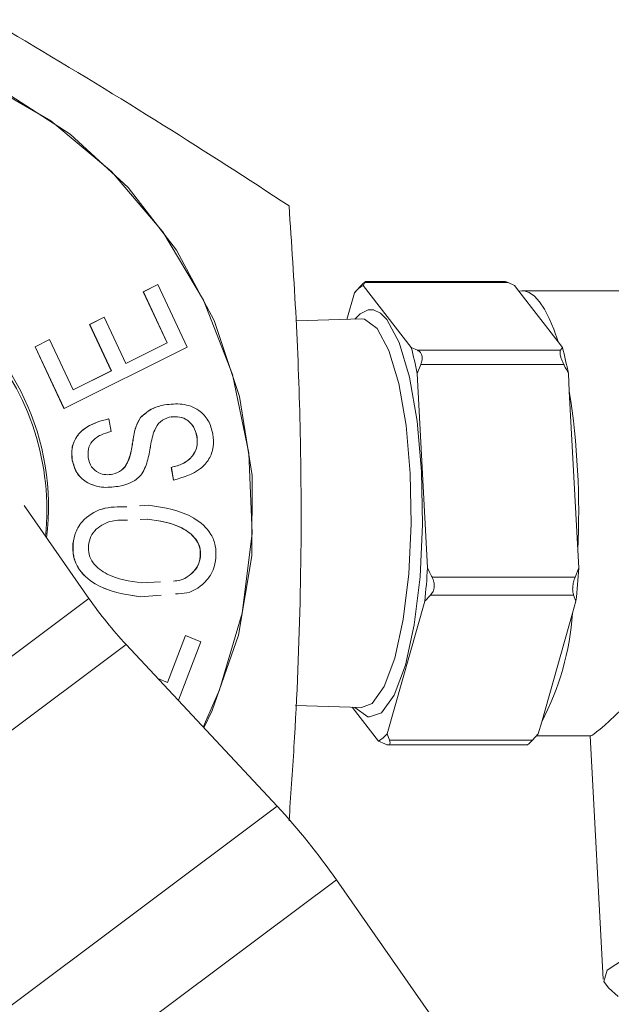
# Model space of a CAD drawing. Units: inches. Extents: x 0.4 to 16.6, y 0.4 to 10.6.
# Drawn here: x 14.3 to 14.3, y 8.1 to 8.1 of the extents above; entities that cross this region are included whole.
import ezdxf

# ---------------------------------------------------------------- set-up
doc = ezdxf.new("R2010")
doc.units = ezdxf.units.IN
doc.header["$MEASUREMENT"] = 0

msp = doc.modelspace()

# ---------------------------------------------------------------- linework, layer by layer
at = {"linetype": 'Continuous', "lineweight": 0}
for p, q in [((14.27340956391533, 8.098783680875933), (14.27352810972956, 8.098975905170358)), ((14.2829659934044, 8.098975905170361), (14.27352810972956, 8.098975905170358)), ((14.2827469700709, 8.099038095264651), (14.27354814833979, 8.099038095264651)), ((14.2829659934044, 8.098975905170361), (14.28338286176198, 8.098783680875933)), ((14.2589056609616, 8.09837295027167), (14.25985395901873, 8.09884675839497)), ((14.2604826518356, 8.094995018733083), (14.2589056609616, 8.09837295027167)), ((14.25891360994165, 8.09837295027167), (14.2589056609616, 8.09837295027167)), ((14.25891360994165, 8.09837295027167), (14.25986190799878, 8.098846758394972)), ((14.26049060081565, 8.094995018733083), (14.25891360994165, 8.09837295027167)), ((14.25986190799878, 8.098846758394972), (14.25985395901873, 8.09884675839497)), ((14.25986190799878, 8.098846758394972), (14.26179510427483, 8.094706107878638)), ((14.27233164271329, 8.096544545808973), (14.27283229492374, 8.09830747700307)), ((14.27321692746562, 8.09871920300653), (14.27283229492374, 8.09830747700307)), ((14.27340956391533, 8.098783680875933), (14.27657824932685, 8.094700192510237)), ((14.28338286176198, 8.098783680875933), (14.28366998536877, 8.098413664368906)), ((14.28366998536877, 8.098413664368906), (14.2862644235667, 8.095070209017265)), ((14.33465707900556, 8.098437765849393), (14.28388392633174, 8.098437765849393)), ((14.25536609759573, 8.096214937213508), (14.25631439565287, 8.09668874533681)), ((14.25537404657579, 8.096214937213507), (14.25632234463292, 8.09668874533681)), ((14.25632234463292, 8.09668874533681), (14.25631439565287, 8.09668874533681)), ((14.25632234463292, 8.09668874533681), (14.25775014604495, 8.09362899930375)), ((14.27329842911534, 8.096575089409022), (14.26899026545623, 8.096438981963285)), ((14.25679389900776, 8.093155191180449), (14.25536609759573, 8.096214937213508)), ((14.25537404657579, 8.096214937213507), (14.25536609759573, 8.096214937213508)), ((14.25680184798781, 8.093155191180449), (14.25537404657579, 8.096214937213507)), ((14.25177064282284, 8.094732677172129), (14.25271894087997, 8.09520648529543)), ((14.25177859180289, 8.094732677172129), (14.25272688986002, 8.09520648529543)), ((14.25272688986002, 8.09520648529543), (14.25271894087997, 8.09520648529543)), ((14.25272688986002, 8.09520648529543), (14.25427205990083, 8.091894659559006)), ((14.25774864599888, 8.093632213868434), (14.2604826518356, 8.094995018733083)), ((14.25775014604495, 8.09362899930375), (14.26049060081565, 8.094995018733083)), ((14.26049060081565, 8.094995018733083), (14.2604826518356, 8.094995018733083)), ((14.2862644235667, 8.095070209017265), (14.28655154717349, 8.094700192510237)), ((14.25367201826568, 8.09065813245796), (14.25177064282284, 8.094732677172129)), ((14.25177859180289, 8.094732677172129), (14.25177064282284, 8.094732677172129)), ((14.25367996724573, 8.09065813245796), (14.25177859180289, 8.094732677172129)), ((14.26179510427483, 8.094706107878638), (14.25367996724573, 8.09065813245796)), ((14.27699511768442, 8.09450796821581), (14.27657824932685, 8.094700192510237)), ((14.27699511768442, 8.09450796821581), (14.28643300135926, 8.094507968215813)), ((14.28655154717349, 8.094700192510237), (14.28643300135926, 8.094507968215813)), ((14.2542705605223, 8.091897873237933), (14.25679389900776, 8.093155191180449)), ((14.25427205990083, 8.091894659559006), (14.25680184798781, 8.093155191180449)), ((14.25680184798781, 8.093155191180449), (14.25679389900776, 8.093155191180449)), ((14.27697178610572, 8.092972910176048), (14.27720725737593, 8.093576860473926)), ((14.28664514105077, 8.093576860473933), (14.27720725737593, 8.093576860473926)), ((14.27697178610572, 8.092972910176048), (14.27765658288821, 8.08014298135656)), ((14.28694508395237, 8.092972910176048), (14.28700713533853, 8.09181035379727)), ((14.28700713533853, 8.09181035379727), (14.28756782934869, 8.08130553773534)), ((14.25367996724573, 8.09065813245796), (14.25367201826568, 8.09065813245796)), ((14.26031174374343, 8.090900295412705), (14.26030379476338, 8.090900295412705)), ((14.25662783542702, 8.089984676911257), (14.25661988644697, 8.089984676911257)), ((14.25662783542702, 8.089984676911257), (14.25677875607549, 8.08914623630755)), ((14.25872851975776, 8.09006722328288), (14.25872057077771, 8.09006722328288)), ((14.25822880102232, 8.088555722397336), (14.25822085204227, 8.088555722397336)), ((14.26245003565828, 8.088787592933345), (14.26244208667823, 8.088787592933345)), ((14.25815627110149, 8.088096269933105), (14.25814832212144, 8.088096269933105)), ((14.25821503907496, 8.088459327753885), (14.25820709009491, 8.088459327753887)), ((14.25422209213482, 8.087261734849948), (14.25421414315477, 8.087261734849948)), ((14.260893708025, 8.085939195074786), (14.2607519617004, 8.086778942804141)), ((14.26075991068046, 8.086778942804141), (14.2607519617004, 8.086778942804141)), ((14.26090165700506, 8.085939195074786), (14.26075991068046, 8.086778942804141)), ((14.25669322441479, 8.086313487821554), (14.25689184734138, 8.086324888218403)), ((14.25689979632144, 8.086324888218403), (14.25689184734138, 8.086324888218403)), ((14.26090165700506, 8.085939195074786), (14.260893708025, 8.085939195074786)), ((14.25103719620522, 8.084252132734271), (14.25532259453049, 8.078124022886959)), ((14.25864451459699, 8.084234826178275), (14.25926331706878, 8.084286858710522)), ((14.25917064562755, 8.083365768619466), (14.2586953260168, 8.083339170623077)), ((14.2591785946076, 8.083365768619466), (14.25870327499685, 8.083339170623077)), ((14.2591785946076, 8.083365768619466), (14.25917064562755, 8.083365768619466)), ((14.25427540152995, 8.081729903841138), (14.2542674525499, 8.081729903841138)), ((14.26267439484704, 8.080903670219236), (14.26266644586699, 8.080903670219236)), ((14.28756782934869, 8.08130553773534), (14.28762988073485, 8.08014298135656)), ((14.28762988073485, 8.08014298135656), (14.28739440946465, 8.079539031058681)), ((14.2779565257898, 8.079539031058674), (14.28739440946465, 8.079539031058681)), ((14.25878982135139, 8.079154542863197), (14.26004573889359, 8.07922849972687)), ((14.23695479576251, 8.064390811290568), (14.25532259453049, 8.078124022886959)), ((14.26008675537137, 8.078353912657326), (14.25869714991016, 8.07823345277214)), ((14.25870509889021, 8.07823345277214), (14.25869714991016, 8.07823345277214)), ((14.26009470435143, 8.078353912657326), (14.25870509889021, 8.07823345277214)), ((14.27747285067549, 8.077939495149508), (14.27785748321737, 8.078351221152959)), ((14.28729536689221, 8.078351221152966), (14.27785748321737, 8.078351221152959)), ((14.28729536689221, 8.078351221152966), (14.28744614852213, 8.077939495149508)), ((14.27747285067549, 8.077939495149508), (14.27498896204647, 8.069193054695715)), ((14.28744614852213, 8.077939495149508), (14.28722107630151, 8.077146955277756)), ((14.28722107630151, 8.077146955277756), (14.28518733211373, 8.069985594567466)), ((14.26049535802011, 8.072578891609158), (14.26169033883465, 8.075677643466621)), ((14.26050221616303, 8.072576062916378), (14.2616982878147, 8.07567764346662)), ((14.2616982878147, 8.07567764346662), (14.26169033883465, 8.075677643466621)), ((14.2616982878147, 8.07567764346662), (14.26269814192776, 8.075265393038945)), ((14.23939779404749, 8.061352010240686), (14.25776559281548, 8.075085221837076)), ((14.25776559281548, 8.075085221837076), (14.26773871884734, 8.064415653706375)), ((14.26269814192776, 8.075265393038945), (14.2612175364075, 8.071425428961978)), ((14.25986548918996, 8.072838685759683), (14.26050221616303, 8.072576062916378)), ((14.2612175364075, 8.071425428961978), (14.26116702404198, 8.071446262287466)), ((14.26120958742745, 8.071425428961978), (14.26117201114154, 8.071440926929398)), ((14.2612175364075, 8.071425428961978), (14.26120958742745, 8.071425428961978)), ((14.26895567650038, 8.071062642501422), (14.27329842911534, 8.070925442289765)), ((14.27441169305487, 8.068716850822852), (14.27268278837925, 8.070944892174845)), ((14.27461321764994, 8.07058698996261), (14.27381650601508, 8.070305410595866)), ((14.28518733211373, 8.069985594567466), (14.28496225989311, 8.069193054695717)), ((14.27513974367639, 8.068781328692257), (14.27498896204647, 8.069193054695715)), ((14.28496225989311, 8.069193054695717), (14.28457762735123, 8.068781328692264)), ((14.28484054465113, 8.069062765849393), (14.28841777285974, 8.069062765849393)), ((14.28839495421804, 8.069062765849393), (14.28925256117153, 8.052995172587025)), ((14.27441169305487, 8.068716850822852), (14.27482856141244, 8.06852462652843)), ((14.27504668516754, 8.068462436434135), (14.28424550689865, 8.068462436434135)), ((14.27513974367639, 8.068781328692257), (14.28457762735123, 8.068781328692264)), ((14.24937092007936, 8.050682442109986), (14.26773871884734, 8.064415653706375)), ((14.25327971733534, 8.045820360430174), (14.27164751610332, 8.059553572026562)), ((14.27164751610332, 8.059553572026562), (14.29534760476429, 8.025662499206343)), ((14.28958836260066, 8.052421134923081), (14.29023083312535, 8.051867195145876))]:
    msp.add_line(p, q, dxfattribs=at)
at = {"linetype": 'Continuous', "lineweight": 0, "flags": 128}
for points in [[(14.24834064391543, 8.112226156174021), (14.25281573935973, 8.109641192388262), (14.25680397300586, 8.106311393785472), (14.26019061063317, 8.102332552608901), (14.26287822484317, 8.097819132874944), (14.26478949786835, 8.092900977451785), (14.26586944586364, 8.087719572716482), (14.26608700069146, 8.082423978249514), (14.26543590369552, 8.077166538662025), (14.26393488575094, 8.072098500918758), (14.26285710210994, 8.069638162897702)], [(14.26290922759843, 8.069582397388572), (14.26344439214244, 8.070727378612029), (14.26517770773723, 8.075715534834526), (14.26607081698783, 8.080934835639523), (14.2660980267672, 8.086235131245617), (14.26525855429951, 8.091463941798445), (14.26357654967924, 8.096470843938471), (14.2611004011169, 8.101111798207175), (14.25790134289831, 8.105253292800006), (14.25407140610391, 8.108776184457932), (14.24972077104213, 8.111579126002065)], [(14.28366998536877, 8.098413664368906), (14.28401921378679, 8.098428132953892), (14.28436725996282, 8.098314335464188), (14.28471108241158, 8.098073266346544), (14.28504767655784, 8.097707032241473), (14.28537410099262, 8.097218833573857), (14.28568750317745, 8.096612936585263), (14.28598514437188, 8.095894636052364), (14.2862644235667, 8.095070209017265)], [(14.27286887515744, 8.096561518547597), (14.27320803932026, 8.096913541736178), (14.27373675178787, 8.097182830397484)], [(14.27373675178787, 8.097182830397484), (14.27409858528213, 8.097179899165543), (14.27455786589515, 8.096957331322786)], [(14.27455786589515, 8.096957331322786), (14.27497632229889, 8.09653104927793), (14.27578143404339, 8.095011210120907), (14.27645905348074, 8.09272395622137), (14.27696300196612, 8.089825160152708), (14.27725893624304, 8.086512370076512), (14.2773266888796, 8.08301134716183), (14.27716164264559, 8.079560680334586), (14.27677504516909, 8.076395526836558), (14.27619324242925, 8.073731586647975), (14.27545588332131, 8.071750402890316), (14.27461321764994, 8.07058698996261)], [(14.27329842911534, 8.070925442289765), (14.27399460102659, 8.071198383507106), (14.2747981274779, 8.072307759494489), (14.27550123853068, 8.074196923380322), (14.27605601832863, 8.076737131767777), (14.27642465954535, 8.079755273653142), (14.27658203989111, 8.083045667654645), (14.27651743415544, 8.086384078858716), (14.27623524511245, 8.089543000058784), (14.2757547034791, 8.092307155995428), (14.27510855737355, 8.09448817400955), (14.2743408405851, 8.095937421327788), (14.27350387174416, 8.0965561341404), (14.27329842911534, 8.096575089409022)], [(14.27381650601508, 8.070305410595866), (14.27372267168808, 8.070320632533244), (14.27286887515744, 8.07093901315119)], [(14.28958836260066, 8.052421134923081), (14.28928011574402, 8.05284593019027), (14.28951323276383, 8.053588610899673), (14.29065152869804, 8.054343191800653), (14.29262348022675, 8.055062259800042), (14.29530518238308, 8.055700633210892), (14.29852813395793, 8.056218200684027), (14.30208982505067, 8.05658244155163), (14.30576646151096, 8.056770469220405), (14.30932702674827, 8.056770469220405), (14.31254779735391, 8.05658244155163), (14.31522640046556, 8.056218200684027), (14.31719452959849, 8.055700633210892), (14.31832851996101, 8.055062259800042), (14.31855711876812, 8.054343191800653), (14.31831301820119, 8.053954311919625)]]:
    msp.add_lwpolyline(points, dxfattribs=at)
at = {"linetype": 'Continuous', "lineweight": 0}
for centre, radius, start, end in [((14.23600230534217, 8.084214654444024), 0.01664840880134172, 352.8131555388537, 122.743525337609), ((14.23558735964089, 8.083987446890292), 0.01695305842482442, 354.0590137908107, 88.96996404539868), ((14.27437926332743, 8.09702018784653), 0.002012516984915769, 118.8052619512549, 140.2349161378997), ((14.25093095671713, 8.087948348634592), 0.02652114277193985, 10.92097690066554, 14.74890368319137), ((14.2609042545629, 8.087948348634342), 0.02652114277284538, 10.92097690083913, 14.74890368323592), ((14.23536749775299, 8.083786719293036), 0.05225926597861295, 357.2786702457049, 8.8318499273669), ((14.22616278114519, 8.083327260712581), 0.05159216270876118, 354.0056770291959, 356.4614431401683), ((14.23613607899996, 8.083327260711862), 0.05159216270059834, 354.0056770290474, 356.4614431404083), ((14.27850959837157, 8.094263458668365), 0.02825099174308913, 214.8400493444518, 222.7539843195606), ((14.2690673425278, 8.078432946809142), 0.0181992259216012, 332.3441294123892, 355.9479956678015), ((14.27344199364278, 8.070480343852248), 0.002012516984907128, 298.8052619512202, 320.234916137959), ((14.23454830995785, 8.033730474776501), 0.04520158678862876, 34.840049344436, 42.75398431960155)]:
    msp.add_arc(centre, radius, start, end, dxfattribs=at)
msp.add_ellipse((14.30231941629069, 8.083750265849392), major_axis=(0.01391906041766156, 0.01468180234308392), ratio=0.02938901581122464, start_param=3.16944765892047, end_param=4.150500950420867, dxfattribs=at)
for points, knots in [([(14.26851960690791, 8.10404773625059), (14.26579931513183, 8.105809437691388), (14.26029974094864, 8.109371043783616), (14.25163104814851, 8.114647988506803), (14.24293090938654, 8.119692342400208), (14.23734053015142, 8.122784806365223), (14.23451972788527, 8.124345206651789)], [0, 0, 0, 0, 0.2646084509767054, 0.5349550435900056, 0.7653468911984341, 1, 1, 1, 1]), ([(14.26851960690791, 8.063452795448194), (14.2686322508998, 8.0650743011048), (14.26897521268798, 8.070011222019943), (14.26933613860794, 8.07856905856808), (14.26933379655126, 8.088104116196332), (14.26902032118421, 8.096649622225097), (14.26868708666158, 8.101573202622783), (14.26851960690791, 8.10404773625059)], [0, 0, 0, 0, 0.1224239010426771, 0.3727382110007733, 0.6291409254092573, 0.8136105888137496, 1, 1, 1, 1]), ([(14.27352810972954, 8.098975905170361), (14.27354365645979, 8.099001952849038), (14.27357482523598, 8.099054174393649), (14.27352429748393, 8.099024421260761), (14.27340356754512, 8.09891211120869), (14.27328088524779, 8.098785308747614), (14.27321692746562, 8.09871920300653)], [0, 0, 0, 0, 0.253659400497197, 0.5085476469202043, 0.7437918654549588, 1, 1, 1, 1]), ([(14.28274709309398, 8.099031303624011), (14.28275530812716, 8.099033402996014), (14.28280453009767, 8.099045981792042), (14.28289261209171, 8.099007753362946), (14.2829659934044, 8.098975905170363)], [0, 0, 0, 0, 0.1668976901274876, 1, 1, 1, 1]), ([(14.27720725737592, 8.093576860473933), (14.27724170880639, 8.0936795396142), (14.27731077856634, 8.09388539532098), (14.27729705698078, 8.094165770821341), (14.27719260749575, 8.094388938543695), (14.27706279345035, 8.09446717915346), (14.27699511768443, 8.094507968215812)], [0, 0, 0, 0, 0.2536594004968953, 0.5085476469199913, 0.7437918654548241, 0.9999999999999999, 0.9999999999999999, 0.9999999999999999, 0.9999999999999999]), ([(14.28643300135928, 8.09450796821581), (14.28641626679439, 8.094467674928145), (14.28638271659448, 8.0943868931531), (14.28641193513985, 8.094161086619556), (14.28649983206481, 8.093879632877725), (14.28659534659882, 8.093680614455922), (14.28664514105077, 8.093576860473933)], [0, 0, 0, 0, 0.2536594004969137, 0.5085476469200865, 0.7437918654546332, 1, 1, 1, 1]), ([(14.28664514105077, 8.093576860473933), (14.28665561471938, 8.093556389913394), (14.28675802975632, 8.093356221921354), (14.28685659693434, 8.093154237909047), (14.28694508395237, 8.092972910176048)], [0, 0, 0, 0, 0.1022669025740406, 1, 1, 1, 1]), ([(14.25872057077771, 8.09006722328288), (14.25897970167579, 8.090298188251124), (14.25944380235697, 8.09071184405168), (14.26004033603007, 8.090842563325193), (14.26030379476338, 8.090900295412705)], [0, 0, 0, 0, 0.5583506092070515, 1, 1, 1, 1]), ([(14.25872851975776, 8.09006722328288), (14.25898765065584, 8.090298188251124), (14.25945175133702, 8.09071184405168), (14.26004828501012, 8.090842563325193), (14.26031174374343, 8.090900295412705)], [0, 0, 0, 0, 0.5583506092071601, 1, 1, 1, 1]), ([(14.26031174374343, 8.090900295412705), (14.26069981467526, 8.090945722618068), (14.26147402940638, 8.091036351440534), (14.26253034868991, 8.090654882558052), (14.26326027778553, 8.089897659534557), (14.26341660881813, 8.089282168244543), (14.26349487936047, 8.088974009101236)], [0, 0, 0, 0, 0.2807889052998974, 0.5601834329443344, 0.7797962396629693, 1, 1, 1, 1]), ([(14.25421414315477, 8.087261734849948), (14.25419017420213, 8.087521302427685), (14.25414228558145, 8.088039903864043), (14.25444239395282, 8.08877813219169), (14.25521023273201, 8.089602905803508), (14.25603889239086, 8.089827328519917), (14.25661988644697, 8.089984676911257)], [0, 0, 0, 0, 0.1870979109111083, 0.3738111137909796, 0.560963277260143, 1, 1, 1, 1]), ([(14.25422209213482, 8.087261734849948), (14.25419812318218, 8.087521302427685), (14.2541502345615, 8.088039903864043), (14.25445034293288, 8.08877813219169), (14.25521818171207, 8.08960290580351), (14.25604684137091, 8.089827328519917), (14.25662783542702, 8.089984676911257)], [0, 0, 0, 0, 0.1870979109110097, 0.3738111137909695, 0.5609632772600218, 0.9999999999999999, 0.9999999999999999, 0.9999999999999999, 0.9999999999999999]), ([(14.25822085204227, 8.088555722397336), (14.25826622472884, 8.088856282172479), (14.25834708337706, 8.089391909638382), (14.25860665437375, 8.089861247654799), (14.25872057077771, 8.09006722328288)], [0, 0, 0, 0, 0.5611358533229635, 1, 1, 1, 1]), ([(14.25822880102232, 8.088555722397336), (14.25827417370889, 8.088856282172479), (14.25835503235711, 8.089391909638382), (14.2586146033538, 8.089861247654799), (14.25872851975776, 8.09006722328288)], [0, 0, 0, 0, 0.5611358533224996, 1, 1, 1, 1]), ([(14.26061452838198, 8.090090555812672), (14.26040496179259, 8.090012255114411), (14.2599843950551, 8.089855118095064), (14.25955723312754, 8.08912824313244), (14.25945051439369, 8.088558296623116), (14.25938523288514, 8.08820965148294)], [0, 0, 0, 0, 0.2783151633208751, 0.5585341660468257, 1, 1, 1, 1]), ([(14.26245003565828, 8.088787592933345), (14.26239028964322, 8.089025500070251), (14.26227109454067, 8.089500131985892), (14.26176072642265, 8.089980140048414), (14.26116744545761, 8.090154906084331), (14.26079903056513, 8.090112028771513), (14.26061452838198, 8.090090555812672)], [0, 0, 0, 0, 0.2801900454745351, 0.5589875938821742, 0.7791409810285933, 1, 1, 1, 1]), ([(14.26244208667823, 8.088787592933345), (14.26238234938724, 8.089025765741045), (14.26226317168947, 8.089500927677937), (14.26175268263546, 8.08997725292286), (14.26122200975177, 8.09014371430213), (14.2609168501466, 8.09011224144751), (14.2607955229731, 8.090099728282503)], [0, 0, 0, 0, 0.30309180001581, 0.6046772851237536, 0.8428252402976045, 1, 1, 1, 1]), ([(14.25677875607549, 8.08914623630755), (14.25654962659952, 8.089082089985416), (14.25609253906927, 8.088954125288442), (14.25553475943973, 8.088558865653152), (14.25522830541495, 8.087981348611862), (14.25525865727496, 8.08759324378227), (14.25527385245399, 8.087398945232955)], [0, 0, 0, 0, 0.2810599444209156, 0.5606829732823575, 0.780062873550333, 1, 1, 1, 1]), ([(14.25820709009491, 8.088459327753887), (14.25820932133375, 8.088477372497376), (14.2582133059144, 8.08850959707784), (14.25821854616561, 8.088541627844556), (14.25822085204227, 8.088555722397336)], [0, 0, 0, 0, 0.5599682984386537, 1, 1, 1, 1]), ([(14.25821503907496, 8.088459327753885), (14.2582172703138, 8.088477372497376), (14.25822125489445, 8.08850959707784), (14.25822649514566, 8.088541627844556), (14.25822880102232, 8.088555722397336)], [0, 0, 0, 0, 0.5599682984422537, 1, 1, 1, 1]), ([(14.2607519617004, 8.086778942804141), (14.26101476944286, 8.086847418025418), (14.26153919324254, 8.086984057971373), (14.26215282671139, 8.087467161226254), (14.26249419879472, 8.088124339233238), (14.26245946727925, 8.088566382421982), (14.26244208667823, 8.088787592933345)], [0, 0, 0, 0, 0.2808588485732144, 0.5604441603064406, 0.7800342261858643, 1, 1, 1, 1]), ([(14.26075991068046, 8.086778942804141), (14.26102271842291, 8.086847418025418), (14.26154714222259, 8.086984057971373), (14.26216077569144, 8.087467161226254), (14.26250214777477, 8.08812433923324), (14.2624674162593, 8.088566382421982), (14.26245003565828, 8.088787592933345)], [0, 0, 0, 0, 0.2808588485732655, 0.5604441603066166, 0.7800342261858362, 1, 1, 1, 1]), ([(14.26349487936047, 8.088974009101236), (14.26352288247842, 8.088689589009205), (14.26357880411131, 8.088121608115115), (14.26327967072632, 8.087298903181347), (14.26244179183126, 8.086383310404429), (14.26153657495841, 8.086122280861403), (14.26090165700506, 8.085939195074786)], [0, 0, 0, 0, 0.1871685053876428, 0.3737715372939218, 0.5607641596121472, 1, 1, 1, 1]), ([(14.25689184734138, 8.086324888218403), (14.25709668205325, 8.086394564664028), (14.25750697571056, 8.086534129894174), (14.25796663714232, 8.087206010570583), (14.25807936638284, 8.087758385688716), (14.25814832212144, 8.088096269933105)], [0, 0, 0, 0, 0.279085360609259, 0.5590212335733108, 0.9999999999999999, 0.9999999999999999, 0.9999999999999999, 0.9999999999999999]), ([(14.25689979632144, 8.086324888218403), (14.2571046310333, 8.086394564664028), (14.25751492469061, 8.086534129894174), (14.25797458612237, 8.087206010570583), (14.25808731536289, 8.087758385688717), (14.25815627110149, 8.088096269933105)], [0, 0, 0, 0, 0.2790853606095789, 0.559021233573603, 1, 1, 1, 1]), ([(14.25936301871087, 8.08805256668123), (14.25930048617905, 8.08771822836814), (14.25917589319414, 8.087052075772197), (14.25876315914794, 8.08615760686686), (14.25800589781559, 8.085695594244312), (14.25749975191572, 8.085580507664796), (14.25724614094594, 8.085522842041014)], [0, 0, 0, 0, 0.2809446051658976, 0.5597682668116445, 0.7794161785939246, 1, 1, 1, 1]), ([(14.25814832212144, 8.088096269933105), (14.25815967313162, 8.08816397500748), (14.25817994278635, 8.088284876888347), (14.25819879508624, 8.088406023337425), (14.25820709009491, 8.088459327753887)], [0, 0, 0, 0, 0.5600001744490674, 1, 1, 1, 1]), ([(14.25815627110149, 8.088096269933105), (14.25816762211167, 8.08816397500748), (14.2581878917664, 8.088284876888347), (14.25820674406629, 8.088406023337425), (14.25821503907496, 8.088459327753885)], [0, 0, 0, 0, 0.560000174449513, 1, 1, 1, 1]), ([(14.25938523288514, 8.08820965148294), (14.25938140110901, 8.088180281035442), (14.25937455865978, 8.088127833870253), (14.25936654480266, 8.088075564964768), (14.25936301871087, 8.08805256668123)], [0, 0, 0, 0, 0.5600006671730651, 1, 1, 1, 1]), ([(14.25723819196589, 8.085522842041014), (14.25687549853468, 8.085480009543941), (14.25615163127771, 8.085394524008512), (14.25516295439561, 8.085727179356585), (14.25444454844928, 8.086399256560552), (14.25429098821816, 8.08697408000694), (14.25421414315477, 8.087261734849948)], [0, 0, 0, 0, 0.2808272430883335, 0.5604778819875061, 0.7800530464612875, 1, 1, 1, 1]), ([(14.25724614094594, 8.085522842041014), (14.25688344751473, 8.085480009543941), (14.25615958025777, 8.085394524008512), (14.25517090337566, 8.085727179356585), (14.25445249742933, 8.086399256560552), (14.25429893719821, 8.08697408000694), (14.25422209213482, 8.087261734849948)], [0, 0, 0, 0, 0.2808272430885209, 0.5604778819874074, 0.7800530464612929, 0.9999999999999999, 0.9999999999999999, 0.9999999999999999, 0.9999999999999999]), ([(14.25527385245399, 8.087398945232955), (14.25532956322705, 8.087194188741188), (14.25544083962724, 8.086785209219498), (14.25590999019406, 8.086404442957193), (14.2564223127011, 8.086266704321382), (14.25674054176118, 8.086305482210449), (14.25689979632143, 8.086324888218403)], [0, 0, 0, 0, 0.2795620475109971, 0.5583957387019284, 0.7790035503865553, 1, 1, 1, 1]), ([(14.2542674525499, 8.081729903841138), (14.2543119764505, 8.081995982896526), (14.25440097077509, 8.082527821426037), (14.2549819185078, 8.083437327379224), (14.2561777685223, 8.08419348222934), (14.25725285671926, 8.084174692164778), (14.25780636561257, 8.08416501810467)], [0, 0, 0, 0, 0.1640979837757595, 0.3279988733436154, 0.6540203855226892, 1, 1, 1, 1]), ([(14.25427540152995, 8.081729903841138), (14.25431992543055, 8.081995982896524), (14.25440891975514, 8.082527821426037), (14.25498986748785, 8.083437327379224), (14.25618571750235, 8.08419348222934), (14.25726080569931, 8.084174692164778), (14.25781431459262, 8.08416501810467)], [0, 0, 0, 0, 0.1640979837758594, 0.3279988733437487, 0.6540203855227035, 1, 1, 1, 1]), ([(14.25926331706878, 8.084286858710522), (14.26030261604773, 8.084126144412515), (14.261860416002, 8.083885250568535), (14.2633024568243, 8.082623310525223), (14.26370720856831, 8.081612109153724), (14.26369725417466, 8.081073514216502), (14.26369227404887, 8.080804058272463)], [0, 0, 0, 0, 0.4998272863286217, 0.7491885776447087, 0.8745204904169662, 1, 1, 1, 1]), ([(14.25787155152557, 8.083292628933266), (14.2575260626239, 8.083300579579912), (14.25678894230318, 8.08331754273901), (14.25591630353127, 8.082870560983936), (14.2554035334074, 8.08223325855523), (14.25533003954934, 8.08183132412651), (14.25529328073179, 8.081630291894367)], [0, 0, 0, 0, 0.305719286963714, 0.6522695744068381, 0.8260785375774103, 1, 1, 1, 1]), ([(14.26266644586699, 8.080903670219236), (14.26266657426278, 8.081107672493747), (14.26266683098978, 8.081515574416247), (14.26228357958991, 8.082247502126195), (14.2611215812198, 8.083079390842126), (14.25995146442932, 8.083251152250867), (14.25917064562755, 8.083365768619466)], [0, 0, 0, 0, 0.1251299170941553, 0.2501968856326413, 0.49965646670344, 1, 1, 1, 1]), ([(14.26267439484704, 8.080903670219236), (14.26267452324283, 8.081107672493747), (14.26267477996984, 8.081515574416247), (14.26229152856996, 8.082247502126195), (14.26112953019986, 8.083079390842128), (14.25995941340937, 8.083251152250867), (14.2591785946076, 8.083365768619466)], [0, 0, 0, 0, 0.1251299170942345, 0.2501968856326938, 0.4996564667033729, 1, 1, 1, 1]), ([(14.25869714991016, 8.07823345277214), (14.25765610632316, 8.078395692135397), (14.25609563795365, 8.07863888021879), (14.25465572073838, 8.079907434422594), (14.25425065326222, 8.08092041049841), (14.25426185056082, 8.081459965439663), (14.2542674525499, 8.081729903841138)], [0, 0, 0, 0, 0.4997937554909286, 0.749163970144058, 0.8745071692338308, 1, 1, 1, 1]), ([(14.25870509889021, 8.07823345277214), (14.25766405530321, 8.078395692135397), (14.2561035869337, 8.07863888021879), (14.25466366971844, 8.079907434422594), (14.25425860224227, 8.08092041049841), (14.25426979954088, 8.081459965439661), (14.25427540152995, 8.081729903841138)], [0, 0, 0, 0, 0.4997937554908874, 0.749163970144114, 0.8745071692338631, 1, 1, 1, 1]), ([(14.25529328073179, 8.081630291894367), (14.25529296877608, 8.081425762023498), (14.25529234520997, 8.081016928667204), (14.25567471584526, 8.080283012795192), (14.25683176050967, 8.079438258767407), (14.25800614976946, 8.079268094029091), (14.25878982135139, 8.079154542863197)], [0, 0, 0, 0, 0.1251699174753152, 0.2502012896771497, 0.4996582806379688, 1, 1, 1, 1]), ([(14.26090544243899, 8.079279592937517), (14.26097604638251, 8.079281803560711), (14.26143619283606, 8.079296210835606), (14.26204662018467, 8.079667465080577), (14.26255578424724, 8.080299258800643), (14.26262955647043, 8.080702187785175), (14.26266644586699, 8.080903670219236)], [0, 0, 0, 0, 0.08299318848735192, 0.5408907697321167, 0.7704249414508865, 1, 1, 1, 1]), ([(14.26090547003454, 8.079279126473171), (14.26097873160432, 8.079281358766497), (14.26144157749317, 8.079295461764728), (14.26205458791848, 8.079667318874705), (14.26256372991213, 8.08029928464595), (14.26263750434536, 8.080702196400786), (14.26267439484704, 8.080903670219236)], [0, 0, 0, 0, 0.08584055024946073, 0.5423163317353655, 0.7711377859303352, 1, 1, 1, 1]), ([(14.26369227404887, 8.080804058272463), (14.26364804549236, 8.080537349906828), (14.26355963434162, 8.080004210338785), (14.26297628965717, 8.07910384576538), (14.26205597663998, 8.078452939149669), (14.26127875023215, 8.078438844499729), (14.26102042276776, 8.078434159847813)], [0, 0, 0, 0, 0.200967415408504, 0.4017259855598593, 0.8011511091198134, 0.9999999999999999, 0.9999999999999999, 0.9999999999999999, 0.9999999999999999]), ([(14.2779565257898, 8.079539031058674), (14.2779460521212, 8.079559501619215), (14.27784363708426, 8.079759669611253), (14.27774506990624, 8.079961653623561), (14.27765658288821, 8.08014298135656)], [0, 0, 0, 0, 0.1022669025743746, 0.9999999999999999, 0.9999999999999999, 0.9999999999999999, 0.9999999999999999]), ([(14.27785748321735, 8.078351221152966), (14.27791826803511, 8.078427852614556), (14.278040132141, 8.078581486776724), (14.27811313144021, 8.078891615409972), (14.27809072411034, 8.079227093184398), (14.27800251284133, 8.079432136255239), (14.27795652578981, 8.079539031058674)], [0, 0, 0, 0, 0.253659400496772, 0.5085476469200982, 0.7437918654548829, 1, 1, 1, 1]), ([(14.28739440946466, 8.079539031058674), (14.28735622597164, 8.0794332732451), (14.28727967400673, 8.079221245277154), (14.28722644410857, 8.078885639795088), (14.28722773541294, 8.078577374265883), (14.28727219095149, 8.078428719252893), (14.28729536689221, 8.078351221152964)], [0, 0, 0, 0, 0.2536594004970994, 0.5085476469203067, 0.7437918654551793, 1, 1, 1, 1]), ([(14.27482856141242, 8.068524626528426), (14.27489677491723, 8.068498578849749), (14.27503353238528, 8.068446357305136), (14.27515644640279, 8.068476110438024), (14.27519980077431, 8.068588420490096), (14.27516032402974, 8.068715222951171), (14.27513974367639, 8.068781328692255)], [0, 0, 0, 0, 0.2536594004971713, 0.5085476469208842, 0.7437918654552725, 1, 1, 1, 1]), ([(14.28457762735125, 8.068781328692257), (14.28451482627966, 8.068716456278269), (14.28438891989844, 8.068586397177683), (14.28427123789642, 8.068476069605227), (14.28425301969961, 8.06847124867818), (14.28424538387558, 8.068469228074774)], [0, 0, 0, 0, 0.3663136871758676, 0.7344019708452536, 1, 1, 1, 1])]:
    msp.add_open_spline(points, degree=3, knots=knots, dxfattribs=at)

doc.saveas('drawing.dxf')
